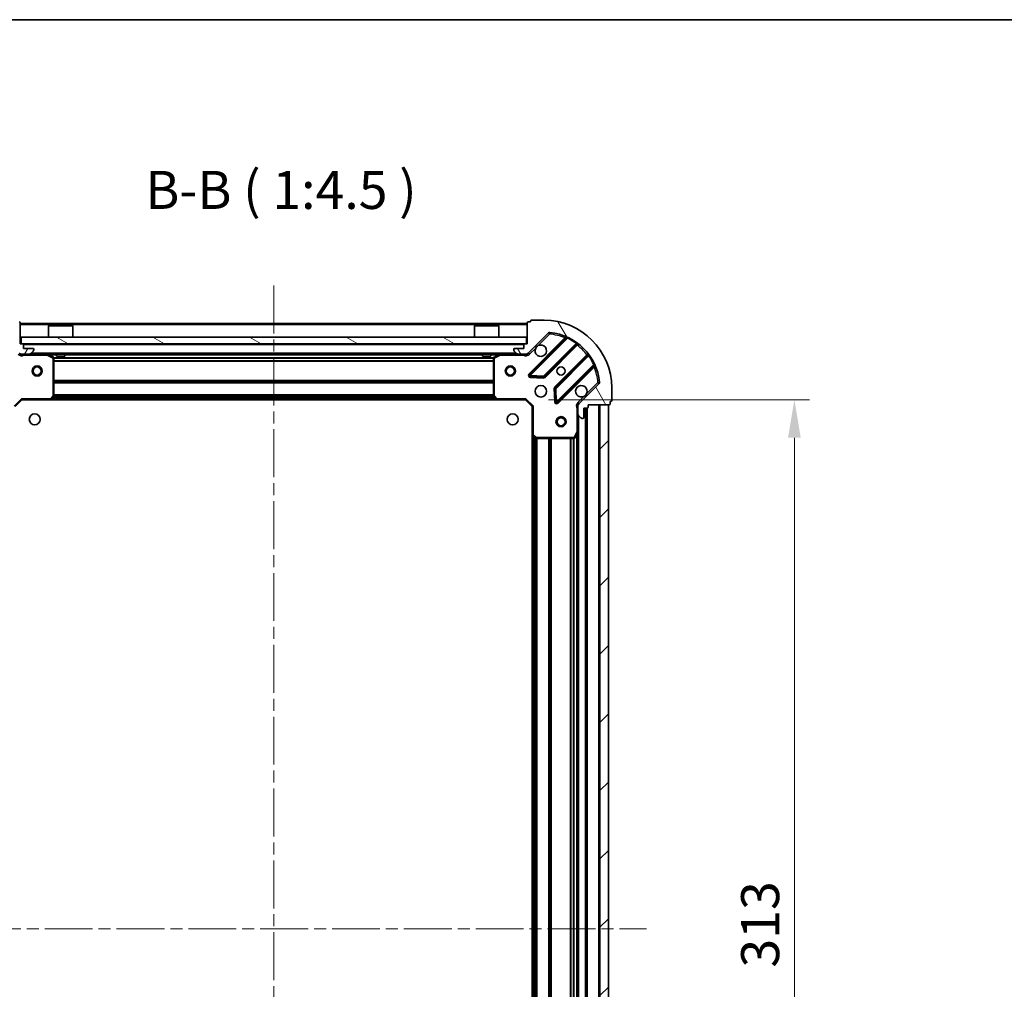
# Model space of a CAD drawing. Units: millimetres. Extents: x 36 to 6743, y 20 to 1284.
# Drawn here: x 1172 to 1464, y 998 to 1284 of the extents above; entities that cross this region are included whole.
import ezdxf

# ---------------------------------------------------------------- set-up
doc = ezdxf.new("R2010")
doc.units = ezdxf.units.MM
doc.header["$LTSCALE"] = 2.5
doc.linetypes.add('CHAIN', pattern=[0.35429999999999995, 0.2362, -0.0295, 0.0591, -0.0295])
doc.layers.get('Defpoints').update_dxf_attribs({"lineweight": 25})
for name, color, linetype, lineweight in [('Border (ISO)', 7, 'Continuous', 35), ('Centerline (ISO)', 131, 'Continuous', 18), ('Dimension (ISO)', 7, 'Continuous', 18), ('Dimension (ISO) @ 1', 7, 'Continuous', 18), ('Hatch (ISO)', 1, 'Continuous', 18), ('Symbol (ISO)', 7, 'Continuous', 18), ('Visible (ISO)', 7, 'Continuous', 35), ('Visible Narrow (ISO)', 7, 'Continuous', 25)]:
    doc.layers.add(name, color=color, linetype=linetype, lineweight=lineweight)
doc.styles.add('Note Text (TK)', font='MS PGothic.ttf')
doc.dimstyles.new('Default - Method 1b (TK)', dxfattribs={"dimscale": 2.5, "dimtxt": 2.5, "dimasz": 2.5, "dimexe": 1, "dimexo": 1.499999999999999, "dimgap": 1, "dimtad": 1, "dimrnd": 1e-08, "dimdsep": 46, "dimtxsty": 'Note Text (TK)', "dimcen": 0.09, "dimdle": 5, "dimclrd": 100, "dimclre": 100, "dimclrt": 7, "dimadec": 1, "dimazin": 1, "dimtfac": 1, "dimtmove": 0, "dimatfit": 3, "dimfxl": 1, "dimtolj": 1, "dimlwd": -1, "dimlwe": -1, "dimarcsym": 0})

# ---------------------------------------------------------------- blocks, each defined once
blk = doc.blocks.new('図面枠 tk図枠')
at = {"layer": 'Border (ISO)'}
blk.add_line((14.49999999999999, 289), (405.4999999999999, 289), dxfattribs=at)
blk = doc.blocks.new('*D32')
at = {"layer": 'Defpoints', "color": 0}
for p in [(1322.001278905097, 1172.103020317379), (1322.001278905097, 859.103020317379), (1401.524217991315, 859.103020317379)]:
    blk.add_point(p, dxfattribs=at)
at = {"layer": 'Dimension (ISO)', "color": 100}
for p, q in [((1328.751278905097, 1172.103020317379), (1406.024217991315, 1172.103020317379)), ((1401.524217991315, 1160.853020317379), (1401.524217991315, 870.3530203173791)), ((1328.751278905097, 859.103020317379), (1406.024217991315, 859.103020317379))]:
    blk.add_line(p, q, dxfattribs=at)
for points in [[(1399.649217991315, 1160.853020317379), (1403.399217991315, 1160.853020317379), (1401.524217991315, 1172.103020317379)], [(1399.649217991315, 870.3530203173791), (1403.399217991315, 870.3530203173791), (1401.524217991315, 859.103020317379)]]:
    blk.add_solid(points, dxfattribs=at)
at = {"layer": 'Dimension (ISO)', "color": 7, "insert": (1391.399217991315, 1004.161258953742), "char_height": 11.25, "attachment_point": 4, "rotation": 90, "style": 'Note Text (TK)'}
blk.add_mtext('\\A1;313', dxfattribs=at)

msp = doc.modelspace()

# ---------------------------------------------------------------- hatches: boundary and pattern name
at = {"layer": 'Hatch (ISO)'}
h = msp.add_hatch(dxfattribs=at)
h.set_pattern_fill('ANSI31', color=256, scale=114.3, angle=14.99997778074499, style=0)
h.set_pattern_definition([(59.999977780745, (958.5, -16.00000000000003), (-12.37333518622901, 7.143754798369492), [])])
edge = h.paths.add_edge_path()
edge.add_line((1154.501278905098, 1170.603020317379), (1154.501278905098, 1169.903020317379))
edge.add_ellipse((1154.801278905098, 1169.903020317379), major_axis=(-3.3e-15, -0.2999999999999958), ratio=1, start_angle=270.0000000000006, end_angle=360.000000000004)
edge.add_line((1154.801278905098, 1169.603020317379), (1155.801278905098, 1169.603020317379))
edge.add_line((1155.801278905098, 1169.603020317379), (1155.801278905098, 1166.903020317379))
edge.add_ellipse((1156.101278905098, 1166.90302031738), major_axis=(2.2e-15, -0.3000000000000013), ratio=1, start_angle=269.9999999999996, end_angle=359.9999999999996)
edge.add_line((1156.101278905098, 1166.603020317379), (1156.294172123911, 1166.603020317379))
edge.add_ellipse((1156.294172123911, 1167.103020317379), major_axis=(0.4999999999999983, 0), ratio=1, start_angle=270, end_angle=314.9999999999971)
edge.add_line((1156.647725514504, 1166.749466926786), (1157.354832295691, 1167.456573707973))
edge.add_ellipse((1157.001278905098, 1167.810127098566), major_axis=(0.3535533905932309, 0.3535533905932953), ratio=1, start_angle=269.9999999999991, end_angle=314.9999999999948)
edge.add_line((1157.501278905098, 1167.810127098566), (1157.501278905098, 1170.188806755006))
edge.add_ellipse((1156.501278905098, 1170.188806755006), major_axis=(1e-15, 1), ratio=1, start_angle=270.0000000000001, end_angle=315.0000000000001)
edge.add_line((1157.208385686284, 1170.895913536193), (1151.230400906921, 1176.873898315556))
edge.add_ellipse((1151.583954297514, 1177.227451706149), major_axis=(-0.3535533905933092, 0.3535533905932353), ratio=1, start_angle=39.172893488872376, end_angle=90.0000000000012, ccw=False)
edge.add_ellipse((1167.501278905098, 1175.603020317379), major_axis=(1.675194869668966, 16.41474100157035), ratio=1, start_angle=11.654213022238707, end_angle=89.99999999999989, ccw=False)
edge.add_ellipse((1165.876847516328, 1191.520344924963), major_axis=(0.4974163939869648, 0.0507634808990754), ratio=1, start_angle=39.17289348887158, end_angle=90.00000000000239, ccw=False)
edge.add_line((1166.230400906921, 1191.873898315556), (1172.208385686285, 1185.895913536193))
edge.add_ellipse((1172.915492467471, 1186.603020317379), major_axis=(0.7071067811865551, -0.7071067811865529), ratio=1, start_angle=269.9999999999995, end_angle=314.9999999999994)
edge.add_line((1172.915492467471, 1185.603020317379), (1175.294172123911, 1185.603020317379))
edge.add_ellipse((1175.294172123911, 1186.103020317379), major_axis=(0.4999999999999849, -6.6e-15), ratio=1, start_angle=269.9999999999998, end_angle=314.9999999999957)
edge.add_line((1175.647725514505, 1185.749466926786), (1176.354832295691, 1186.456573707973))
edge.add_ellipse((1176.001278905098, 1186.810127098566), major_axis=(0.3535533905932664, 0.3535533905932909), ratio=1, start_angle=270.0000000000009, end_angle=315.0000000000021)
edge.add_line((1176.501278905098, 1186.810127098566), (1176.501278905098, 1187.003020317379))
edge.add_ellipse((1176.201278905098, 1187.003020317379), major_axis=(-1.1e-15, 0.3000000000000025), ratio=1, start_angle=269.9999999999998, end_angle=359.9999999999998)
edge.add_line((1176.201278905098, 1187.303020317379), (1173.501278905098, 1187.303020317379))
edge.add_line((1173.501278905098, 1187.303020317379), (1173.501278905098, 1188.303020317379))
edge.add_ellipse((1173.201278905098, 1188.303020317379), major_axis=(4.4e-15, 0.2999999999999969), ratio=1, start_angle=270.0000000000008, end_angle=360.0000000000026)
edge.add_line((1173.201278905098, 1188.603020317379), (1172.501278905098, 1188.603020317379))
edge.add_line((1172.501278905098, 1188.603020317379), (1172.501278905098, 1194.80302031738))
edge.add_ellipse((1172.201278905098, 1194.80302031738), major_axis=(-2.2e-15, 0.3000000000000013), ratio=1, start_angle=270.0000000000064, end_angle=359.9999999999978)
edge.add_line((1172.201278905098, 1195.103020317379), (1171.501278905098, 1195.103020317379))
edge.add_line((1171.501278905098, 1195.103020317379), (1171.501278905098, 1195.303020317379))
edge.add_ellipse((1171.201278905098, 1195.303020317379), major_axis=(2.2e-15, 0.299999999999998), ratio=1, start_angle=270.0000000000004, end_angle=360.0000000000022)
edge.add_line((1171.201278905098, 1195.603020317379), (1167.501278905098, 1195.603020317379))
edge.add_ellipse((1167.501278905098, 1175.603020317379), major_axis=(-20, -1.01e-14), ratio=1, start_angle=270, end_angle=360)
edge.add_line((1147.501278905098, 1175.603020317379), (1147.501278905098, 1171.903020317379))
edge.add_ellipse((1147.801278905098, 1171.903020317379), major_axis=(0, -0.3000000000000003), ratio=1, start_angle=270, end_angle=360)
edge.add_line((1147.801278905098, 1171.603020317379), (1148.001278905098, 1171.603020317379))
edge.add_line((1148.001278905098, 1171.603020317379), (1148.001278905098, 1170.903020317379))
edge.add_ellipse((1148.301278905098, 1170.90302031738), major_axis=(3.3e-15, -0.3000000000000025), ratio=1, start_angle=269.9999999999993, end_angle=359.999999999996)
edge.add_line((1148.301278905098, 1170.603020317379), (1154.501278905098, 1170.603020317379))
h = msp.add_hatch(dxfattribs=at)
h.set_pattern_fill('ANSI31', color=256, scale=114.3, angle=75.00017538262, style=0)
h.set_pattern_definition([(120.00017538262, (958.5, -16.00000000000003), (-12.37331608946366, -7.14378787480561), [])])
edge = h.paths.add_edge_path()
edge.add_line((1322.501278905096, 1188.603020317379), (1321.801278905096, 1188.603020317379))
edge.add_ellipse((1321.801278905096, 1188.303020317379), major_axis=(-0.2999999999999958, 3.3e-15), ratio=1, start_angle=270.0000000000006, end_angle=360.0000000000006)
edge.add_line((1321.501278905097, 1188.303020317379), (1321.501278905097, 1187.303020317379))
edge.add_line((1321.501278905097, 1187.303020317379), (1318.801278905096, 1187.303020317379))
edge.add_ellipse((1318.801278905096, 1187.003020317378), major_axis=(-0.3000000000000013, -2.2e-15), ratio=1, start_angle=270.0000000000013, end_angle=359.9999999999996)
edge.add_line((1318.501278905096, 1187.003020317378), (1318.501278905096, 1186.810127098565))
edge.add_ellipse((1319.001278905096, 1186.810127098565), major_axis=(0, -0.4999999999999983), ratio=1, start_angle=270, end_angle=314.9999999999971)
edge.add_line((1318.647725514503, 1186.456573707972), (1319.35483229569, 1185.749466926785))
edge.add_ellipse((1319.708385686283, 1186.103020317379), major_axis=(0.3535533905932953, -0.3535533905932309), ratio=1, start_angle=269.9999999999991, end_angle=314.9999999999958)
edge.add_line((1319.708385686283, 1185.603020317379), (1322.087065342723, 1185.603020317379))
edge.add_ellipse((1322.087065342723, 1186.603020317379), major_axis=(1, -1e-15), ratio=1, start_angle=269.9999999999995, end_angle=315.0000000000001)
edge.add_line((1322.79417212391, 1185.895913536192), (1328.772156903273, 1191.873898315555))
edge.add_ellipse((1329.125710293866, 1191.520344924962), major_axis=(0.3535533905932353, 0.3535533905933092), ratio=1, start_angle=39.172893488876525, end_angle=89.99999999999687, ccw=False)
edge.add_ellipse((1327.501278905096, 1175.603020317379), major_axis=(16.41474100157035, -1.675194869668966), ratio=1, start_angle=11.65421302223848, end_angle=90.00000000000011, ccw=False)
edge.add_ellipse((1343.41860351268, 1177.227451706149), major_axis=(0.0507634808990754, -0.4974163939869648), ratio=1, start_angle=39.172893488870216, end_angle=90.00000000000028, ccw=False)
edge.add_line((1343.772156903273, 1176.873898315555), (1337.79417212391, 1170.895913536192))
edge.add_ellipse((1338.501278905096, 1170.188806755006), major_axis=(-0.7071067811865529, -0.7071067811865551), ratio=1, start_angle=270.0000000000006, end_angle=314.9999999999999)
edge.add_line((1337.501278905096, 1170.188806755006), (1337.501278905096, 1167.810127098565))
edge.add_ellipse((1338.001278905096, 1167.810127098565), major_axis=(-6.6e-15, -0.4999999999999849), ratio=1, start_angle=270.0000000000007, end_angle=314.9999999999964)
edge.add_line((1337.647725514503, 1167.456573707972), (1338.35483229569, 1166.749466926785))
edge.add_ellipse((1338.708385686283, 1167.103020317379), major_axis=(0.3535533905932909, -0.3535533905932664), ratio=1, start_angle=269.9999999999995, end_angle=314.999999999998)
edge.add_line((1338.708385686283, 1166.603020317379), (1338.901278905096, 1166.603020317379))
edge.add_ellipse((1338.901278905096, 1166.903020317379), major_axis=(0.3000000000000025, 1.1e-15), ratio=1, start_angle=269.9999999999998, end_angle=359.9999999999998)
edge.add_line((1339.201278905096, 1166.903020317379), (1339.201278905096, 1169.603020317379))
edge.add_line((1339.201278905096, 1169.603020317379), (1340.201278905096, 1169.603020317379))
edge.add_ellipse((1340.201278905096, 1169.903020317379), major_axis=(0.2999999999999969, -4.4e-15), ratio=1, start_angle=269.9999999999974, end_angle=360.0000000000042)
edge.add_line((1340.501278905096, 1169.903020317379), (1340.501278905096, 1170.603020317379))
edge.add_line((1340.501278905096, 1170.603020317379), (1346.701278905096, 1170.603020317379))
edge.add_ellipse((1346.701278905096, 1170.903020317379), major_axis=(0.3000000000000013, 2.2e-15), ratio=1, start_angle=269.9999999999996, end_angle=359.9999999999996)
edge.add_line((1347.001278905096, 1170.903020317379), (1347.001278905096, 1171.603020317379))
edge.add_line((1347.001278905096, 1171.603020317379), (1347.201278905096, 1171.603020317379))
edge.add_ellipse((1347.201278905096, 1171.903020317379), major_axis=(0.299999999999998, -2.2e-15), ratio=1, start_angle=270.0000000000004, end_angle=360.0000000000004)
edge.add_line((1347.501278905096, 1171.903020317379), (1347.501278905096, 1175.603020317379))
edge.add_ellipse((1327.501278905096, 1175.603020317379), major_axis=(-1.01e-14, 20), ratio=1, start_angle=269.9999999999999, end_angle=359.9999999999999)
edge.add_line((1327.501278905096, 1195.603020317379), (1323.801278905097, 1195.603020317379))
edge.add_ellipse((1323.801278905096, 1195.303020317379), major_axis=(-0.3000000000000003, 0), ratio=1, start_angle=270, end_angle=360)
edge.add_line((1323.501278905096, 1195.303020317379), (1323.501278905096, 1195.103020317379))
edge.add_line((1323.501278905096, 1195.103020317379), (1322.801278905096, 1195.103020317379))
edge.add_ellipse((1322.801278905096, 1194.803020317379), major_axis=(-0.3000000000000025, -3.3e-15), ratio=1, start_angle=270.0000000000011, end_angle=359.9999999999993)
edge.add_line((1322.501278905096, 1194.803020317379), (1322.501278905096, 1188.603020317379))
h = msp.add_hatch(dxfattribs=at)
h.set_pattern_fill('ANSI31', color=256, scale=114.3, angle=105.00024553567, style=0)
h.set_pattern_definition([(150.00024553567, (958.5, -16.00000000000003), (-7.143696975159262, -12.37336857032475), [])])
h.paths.add_polyline_path([(1322.251278905097, 1188.603020317378), (1322.251278905097, 1190.603020317378), (1172.751278905096, 1190.603020317379), (1172.751278905096, 1188.603020317379)])
h = msp.add_hatch(dxfattribs=at)
h.set_pattern_fill('ANSI31', color=256, scale=114.3, style=0)
h.set_pattern_definition([(45, (958.5, -16.00000000000003), (-10.1027881362028, 10.1027881362028), [])])
h.paths.add_polyline_path([(1346.501278905097, 860.6030203173784), (1346.501278905096, 1170.603020317378), (1344.001278905097, 1170.603020317378), (1344.001278905097, 860.6030203173784)])

# ---------------------------------------------------------------- linework, layer by layer
at = {"layer": 'Centerline (ISO)', "linetype": 'CHAIN', "ltscale": 23.99096870422363}
for p, q in [((1247.501278905098, 1205.853020317379), (1247.501278905096, 825.3530203173784)), ((1137.251278905097, 1015.603020317379), (1357.751278905096, 1015.603020317378))]:
    msp.add_line(p, q, dxfattribs=at)
at = {"layer": 'Visible (ISO)'}
for p, q in [((1172.501278905098, 1188.603020317379), (1172.501278905098, 1194.80302031738)), ((1322.501278905097, 1194.603020317379), (1172.501278905097, 1194.603020317379)), ((1322.501278905096, 1194.803020317379), (1322.501278905096, 1188.603020317379)), ((1323.501278905096, 1195.103020317379), (1322.801278905096, 1195.103020317379)), ((1323.501278905096, 1195.303020317379), (1323.501278905096, 1195.103020317379)), ((1327.501278905096, 1195.603020317379), (1323.801278905096, 1195.603020317379)), ((1181.001278905096, 1194.103020317379), (1180.901278905096, 1194.003020317379)), ((1188.101278905096, 1194.003020317379), (1180.901278905096, 1194.003020317379)), ((1180.901278905096, 1190.603020317379), (1180.901278905096, 1194.003020317379)), ((1181.001278905097, 1194.103020317379), (1188.001278905097, 1194.103020317379)), ((1188.001278905097, 1194.103020317379), (1188.101278905096, 1194.003020317379)), ((1188.101278905096, 1190.603020317379), (1188.101278905096, 1194.003020317379)), ((1307.001278905096, 1194.103020317379), (1306.901278905097, 1194.003020317379)), ((1314.101278905096, 1194.003020317379), (1306.901278905097, 1194.003020317379)), ((1306.901278905097, 1190.603020317379), (1306.901278905097, 1194.003020317379)), ((1307.001278905097, 1194.103020317379), (1314.001278905096, 1194.103020317379)), ((1314.001278905097, 1194.103020317379), (1314.101278905096, 1194.003020317379)), ((1314.101278905096, 1190.603020317379), (1314.101278905096, 1194.003020317379)), ((1322.79417212391, 1185.895913536192), (1328.772156903273, 1191.873898315555)), ((1173.201278905098, 1188.603020317379), (1172.501278905098, 1188.603020317379)), ((1322.251278905097, 1190.603020317379), (1172.751278905096, 1190.60302031738)), ((1172.751278905096, 1190.603020317379), (1172.751278905096, 1188.603020317379)), ((1172.751278905096, 1188.603020317379), (1322.251278905097, 1188.603020317378)), ((1322.501278905096, 1188.603020317379), (1321.801278905096, 1188.603020317379)), ((1322.251278905097, 1188.603020317379), (1322.251278905097, 1190.603020317379)), ((1334.013795916545, 1190.315537328827), (1323.190455406121, 1179.492196818403)), ((1327.544366702459, 1178.896360646435), (1337.243801793836, 1188.595795737812)), ((1172.501278905097, 1185.692840596255), (1172.501278905097, 1185.603020317379)), ((1172.915492467471, 1185.603020317379), (1172.501278905097, 1185.60302031738)), ((1172.501278905098, 1185.602541980348), (1172.501278905098, 1185.252754777708)), ((1172.915492467471, 1185.603020317379), (1175.294172123911, 1185.603020317379)), ((1173.501278905098, 1187.303020317379), (1173.501278905098, 1188.303020317379)), ((1176.201278905098, 1187.303020317379), (1173.501278905098, 1187.303020317379)), ((1319.708385686283, 1185.603020317379), (1175.294172123912, 1185.603020317379)), ((1175.647725514505, 1185.749466926786), (1176.354832295691, 1186.456573707973)), ((1176.501278905098, 1186.810127098566), (1176.501278905098, 1187.003020317379)), ((1182.335442983748, 1184.685938278054), (1180.564622590498, 1185.571348474679)), ((1183.251278905096, 1185.603020317379), (1183.251278905096, 1185.003020317379)), ((1185.751278905097, 1185.603020317379), (1185.751278905097, 1185.003020317379)), ((1309.251278905096, 1185.603020317379), (1309.251278905096, 1185.003020317378)), ((1311.751278905096, 1185.603020317379), (1311.751278905096, 1185.003020317378)), ((1314.437935219696, 1185.571348474679), (1312.667114826447, 1184.685938278054)), ((1318.501278905096, 1187.003020317378), (1318.501278905096, 1186.810127098565)), ((1318.647725514503, 1186.456573707972), (1319.35483229569, 1185.749466926785)), ((1321.501278905096, 1187.303020317379), (1318.801278905096, 1187.303020317379)), ((1319.708385686283, 1185.603020317379), (1322.087065342723, 1185.603020317379)), ((1321.501278905096, 1188.303020317379), (1321.501278905096, 1187.303020317379)), ((1322.501278905097, 1185.603020317379), (1322.087065342723, 1185.603020317379)), ((1322.501278905097, 1185.603020317379), (1322.501278905097, 1185.692840596254)), ((1322.501278905097, 1185.602541980347), (1322.501278905097, 1185.252754777708)), ((1182.501278905098, 1173.221238393758), (1182.501278905098, 1184.417610120753)), ((1183.251278905096, 1185.003020317379), (1185.751278905097, 1185.003020317379)), ((1309.251278905096, 1185.003020317378), (1311.751278905096, 1185.003020317378)), ((1312.501278905096, 1184.417610120753), (1312.501278905096, 1173.221238393757)), ((1340.49405432553, 1185.345543206118), (1330.794619234153, 1175.646108114741)), ((1331.390455406121, 1171.292196818403), (1342.213795916545, 1182.115537328827)), ((1323.389501624267, 1178.980350317572), (1327.319148851893, 1178.808778214316)), ((1343.772156903273, 1176.873898315555), (1337.79417212391, 1170.895913536192)), ((1330.707036802034, 1175.420890264175), (1330.87860890529, 1171.491243036549)), ((1347.501278905096, 1171.903020317379), (1347.501278905096, 1175.603020317379)), ((1171.001278905098, 1170.103020317379), (1173.001278905098, 1172.103020317379)), ((1172.877014836386, 1172.403020317378), (1173.001278905098, 1172.103020317379)), ((1173.001278905098, 1172.103020317379), (1181.437881439836, 1172.103020317379)), ((1313.564676370358, 1172.103020317379), (1181.437881439837, 1172.103020317379)), ((1181.657234488832, 1172.198363922666), (1182.420631954093, 1173.016581999045)), ((1312.581925856102, 1173.016581999045), (1313.345323321363, 1172.198363922666)), ((1313.564676370358, 1172.103020317379), (1322.001278905097, 1172.103020317379)), ((1322.001278905097, 1172.103020317379), (1322.125542973809, 1172.403020317378)), ((1322.001278905097, 1172.103020317379), (1324.001278905096, 1170.103020317379)), ((1347.001278905096, 1170.903020317379), (1347.001278905096, 1171.603020317379)), ((1347.001278905096, 1171.603020317379), (1347.201278905096, 1171.603020317379)), ((1324.301278905096, 1170.227284386091), (1324.001278905097, 1170.103020317379)), ((1324.001278905096, 1170.103020317379), (1324.001278905096, 1161.66641778264)), ((1337.591099183972, 1170.603020317379), (1337.151013365426, 1170.603020317379)), ((1337.501278905097, 1170.188806755006), (1337.501278905097, 1170.603020317379)), ((1337.501278905096, 1170.188806755006), (1337.501278905096, 1167.810127098565)), ((1339.201278905096, 1166.903020317379), (1339.201278905096, 1169.603020317379)), ((1339.201278905096, 1169.603020317379), (1340.201278905096, 1169.603020317379)), ((1340.001278905097, 861.603020317378), (1340.001278905097, 1169.603020317379)), ((1340.501278905096, 1169.903020317379), (1340.501278905096, 1170.603020317379)), ((1340.501278905096, 1170.603020317379), (1346.701278905096, 1170.603020317379)), ((1346.501278905096, 1170.603020317378), (1344.001278905097, 1170.603020317378)), ((1344.001278905097, 1170.603020317378), (1344.001278905097, 860.6030203173784)), ((1346.501278905097, 860.6030203173784), (1346.501278905096, 1170.603020317378)), ((1337.501278905097, 1162.673840710628), (1337.501278905097, 1167.810127098565)), ((1337.647725514503, 1167.456573707972), (1338.35483229569, 1166.749466926785)), ((1338.708385686283, 1166.603020317379), (1338.901278905096, 1166.603020317379)), ((1336.584196865772, 1160.768856238729), (1337.469607062397, 1162.539676631979)), ((1337.501278905097, 868.5321999241287), (1337.501278905097, 1162.673840710628)), ((1324.001278905098, 869.5396228521172), (1324.001278905097, 1161.66641778264)), ((1324.096622510384, 1161.447064733645), (1324.914840586763, 1160.683667268384)), ((1325.119496981475, 1160.603020317379), (1336.315868708472, 1160.603020317379))]:
    msp.add_line(p, q, dxfattribs=at)
for centre, radius in [((1177.501278905097, 1180.603020317379), 1.5), ((1177.501278905097, 1180.603020317379), 1.193275), ((1317.501278905098, 1180.603020317379), 1.5), ((1317.501278905098, 1180.603020317379), 1.193275), ((1332.501278905096, 1180.603020317379), 1.229499999999999), ((1332.501278905097, 1180.603020317379), 1.199999999999999), ((1326.501278905096, 1174.603020317379), 1.7), ((1176.801278905097, 1166.303020317378), 1.621), ((1318.201278905097, 1166.303020317379), 1.621), ((1332.501278905096, 1165.603020317378), 1.5), ((1332.501278905096, 1165.603020317378), 1.193275)]:
    msp.add_circle(centre, radius, dxfattribs=at)
for centre, radius, start, end in [((1172.201278905098, 1194.80302031738), 0.3, 0, 90), ((1322.801278905096, 1194.803020317379), 0.3, 90, 180), ((1323.801278905096, 1195.303020317379), 0.3, 90, 180), ((1327.501278905096, 1175.603020317379), 20, 0, 90), ((1329.125710293866, 1191.520344924962), 0.5000000000000001, 84.17289348889003, 135.0000000000191), ((1327.501278905096, 1175.603020317379), 16.5, 5.827106511119025, 84.17289348888349), ((1173.201278905098, 1188.303020317379), 0.3, 0, 90), ((1321.801278905096, 1188.303020317379), 0.3, 90, 180), ((1333.801663882189, 1190.527669363183), 0.300000000000001, 315.0000000000304, 67.11314160352882), ((1337.455933828192, 1188.383663703456), 0.299999999999998, 52.08550031245956, 135.0000000000104), ((1172.915492467471, 1186.603020317379), 1, 224.9999999999996, 270), ((1175.294172123911, 1186.103020317379), 0.5, 270, 314.9999999999908), ((1176.201278905098, 1187.003020317379), 0.3, 0, 90), ((1176.001278905098, 1186.810127098566), 0.5, 315.0000000000098, 0), ((1180.430458511848, 1185.303020317379), 0.3, 63.43494882294915, 90.00000000000651), ((1314.572099298346, 1185.303020317379), 0.3, 90, 116.5650511770867), ((1318.801278905096, 1187.003020317378), 0.3, 90, 180), ((1319.001278905096, 1186.810127098565), 0.5, 180, 224.9999999999919), ((1319.708385686283, 1186.103020317379), 0.5000000000000001, 225.0000000000075, 270.0000000000065), ((1322.087065342723, 1186.603020317379), 1, 270, 314.9999999999959), ((1326.501278905096, 1186.603020317379), 1.7, 152.4998288192973, 117.5001711807007), ((1340.281922291174, 1185.557675240474), 0.300000000000002, 315.0000000000104, 37.91449968755461), ((1182.201278905098, 1184.417610120753), 0.3, 0, 63.4349488229191), ((1312.801278905097, 1184.417610120753), 0.3, 116.565051177094, 180), ((1342.425927950901, 1181.903405294471), 0.3, 22.88685839649348, 134.9999999999802), ((1323.402587440477, 1179.280064784047), 0.3, 134.9999999999802, 267.4999999999883), ((1327.332234668103, 1179.108492680791), 0.300000000000001, 267.5000000000014, 314.9999999999959), ((1343.41860351268, 1177.227451706149), 0.5000000000000001, 314.999999999989, 5.827106511111329), ((1331.006751268509, 1175.433976080385), 0.3, 134.9999999999902, 182.4999999999817), ((1338.501278905097, 1174.603020317379), 1.699999999999999, 332.4998288192962, 297.5001711807007), ((1181.437881439836, 1172.403020317378), 0.3, 270, 316.985142794818), ((1182.201278905098, 1173.221238393758), 0.3, 316.985142794818, 0), ((1312.801278905097, 1173.221238393757), 0.300000000000003, 180, 223.0148572051893), ((1313.564676370358, 1172.403020317378), 0.3, 223.0148572051864, 269.9999999999935), ((1331.178323371765, 1171.504328852759), 0.299999999999998, 182.5000000000117, 315.0000000000104), ((1347.201278905096, 1171.903020317379), 0.3, 270, 0), ((1338.501278905096, 1170.188806755006), 1, 135.0000000000004, 180), ((1340.201278905096, 1169.903020317379), 0.3, 270, 0), ((1346.701278905096, 1170.903020317379), 0.3, 270, 0), ((1338.001278905096, 1167.810127098565), 0.5, 180, 224.9999999999886), ((1338.708385686283, 1167.103020317379), 0.5, 225.0000000000075, 270.0000000000065), ((1338.901278905096, 1166.903020317379), 0.3, 270, 0), ((1337.201278905096, 1162.673840710628), 0.3, 333.4349488229344, 0), ((1324.301278905096, 1161.66641778264), 0.3, 180, 226.9851427948102), ((1325.119496981475, 1160.903020317379), 0.3, 226.9851427948003, 270), ((1336.315868708472, 1160.903020317379), 0.3, 270, 333.4349488229287)]:
    msp.add_arc(centre, radius, start, end, dxfattribs=at)
for points, knots in [([(1324.993362833937, 1187.387997465033), (1325.074369702828, 1187.542504666005), (1325.180351341563, 1187.686255809879), (1325.418043412596, 1187.923947880912), (1325.56179455647, 1188.029929519647), (1325.716301757443, 1188.110936388538)], [0.278912593627149, 0.278912593627149, 0.278912593627149, 0.278912593627149, 0.3293346962055609, 0.3293346962055609, 0.379756798783975, 0.379756798783975, 0.379756798783975, 0.379756798783975]), ([(1340.009194976256, 1173.818043169725), (1339.928188107365, 1173.663535968752), (1339.82220646863, 1173.519784824878), (1339.584514397597, 1173.282092753845), (1339.440763253723, 1173.17611111511), (1339.28625605275, 1173.095104246219)], [0.2789125936271541, 0.2789125936271541, 0.2789125936271541, 0.2789125936271541, 0.3293346962055698, 0.3293346962055698, 0.379756798783984, 0.379756798783984, 0.379756798783984, 0.379756798783984])]:
    msp.add_open_spline(points, degree=3, knots=knots, dxfattribs=at)
at = {"layer": 'Visible Narrow (ISO)'}
for p, q in [((1322.501278905097, 1194.303020317379), (1172.501278905097, 1194.303020317379)), ((1325.716301757442, 1188.110936388538), (1329.125710293866, 1191.520344924962)), ((1328.772156903273, 1191.873898315555), (1329.125710293866, 1191.520344924962)), ((1329.125710293866, 1191.520344924962), (1329.176473774765, 1192.017761318949)), ((1333.648856107535, 1190.374861588529), (1322.978323371765, 1179.704328852759)), ((1323.402587440477, 1179.280064784047), (1334.388589948718, 1190.266067292288)), ((1336.970854022714, 1188.747112035402), (1327.332234668103, 1179.108492680791)), ((1333.860988141891, 1190.162729554173), (1333.648856107535, 1190.374861588529)), ((1334.516132745822, 1190.537605199231), (1334.388589948718, 1190.266067292288)), ((1336.970854022714, 1188.747112035402), (1337.146216524892, 1188.990521141291)), ((1337.101278353546, 1188.453272297523), (1337.313410387902, 1188.241140263167)), ((1321.501278905097, 1188.303020317379), (1173.501278905098, 1188.303020317379)), ((1173.663823944838, 1185.603020317379), (1173.663823944836, 1185.303020317382)), ((1319.201278905097, 1185.903020317379), (1175.801278905098, 1185.903020317379)), ((1180.430458511848, 1185.303020317379), (1180.430458511848, 1185.603020317379)), ((1180.564622590498, 1185.571348474679), (1180.430458511848, 1185.303020317379)), ((1314.572099298346, 1185.303020317379), (1314.437935219696, 1185.571348474679)), ((1314.572099298346, 1185.603020317379), (1314.572099298346, 1185.303020317379)), ((1321.338733865369, 1185.603020317379), (1321.338733865369, 1185.303020317379)), ((1323.147725514503, 1185.542360145599), (1322.79417212391, 1185.895913536192)), ((1323.147725514503, 1185.542360145599), (1324.993362833937, 1187.387997465033)), ((1327.756498736814, 1178.684228612079), (1337.313410387902, 1188.241140263167)), ((1173.663823944836, 1185.303020317379), (1180.430458511848, 1185.303020317379)), ((1180.430458511848, 1185.303020317379), (1182.201278905098, 1184.417610120753)), ((1183.251278905096, 1185.303020317379), (1181.101278905097, 1185.303020317379)), ((1182.201278905098, 1184.417610120753), (1182.335442983748, 1184.685938278054)), ((1182.201278905098, 1184.417610120753), (1182.201278905098, 1173.221238393757)), ((1182.501278905098, 1184.417610120753), (1182.201278905098, 1184.417610120753)), ((1312.507273833616, 1184.47728438609), (1182.495283976579, 1184.477284386091)), ((1312.501278905097, 1184.265152351735), (1182.501278905098, 1184.265152351735)), ((1312.501278905097, 1183.640888283023), (1182.501278905098, 1183.640888283023)), ((1312.501278905097, 1183.428756248667), (1182.501278905098, 1183.428756248668)), ((1309.251278905097, 1185.303020317379), (1185.751278905097, 1185.303020317379)), ((1313.901278905097, 1185.303020317379), (1311.751278905097, 1185.303020317379)), ((1312.801278905097, 1184.417610120753), (1312.501278905096, 1184.417610120753)), ((1312.667114826447, 1184.685938278054), (1312.801278905097, 1184.417610120753)), ((1312.801278905097, 1184.417610120753), (1314.572099298346, 1185.303020317379)), ((1312.801278905097, 1173.221238393757), (1312.801278905097, 1184.417610120753)), ((1314.572099298346, 1185.303020317379), (1321.338733865369, 1185.303020317379)), ((1340.139398850885, 1185.415151800185), (1330.582487199797, 1175.858240149096)), ((1331.006751268509, 1175.433976080385), (1340.64537062312, 1185.072595434996)), ((1340.351530885241, 1185.203019765828), (1340.139398850885, 1185.415151800184)), ((1340.888779729009, 1185.247957937174), (1340.64537062312, 1185.072595434996)), ((1342.164325880006, 1182.490331361), (1342.435863786949, 1182.617874158104)), ((1322.978323371765, 1179.704328852759), (1323.190455406121, 1179.492196818403)), ((1342.164325880006, 1182.490331361), (1331.178323371765, 1171.504328852759)), ((1331.602587440477, 1171.080064784047), (1342.273120176247, 1181.750597519817)), ((1342.060988141891, 1181.962729554173), (1342.273120176247, 1181.750597519817)), ((1312.501278905097, 1177.77728438609), (1182.501278905098, 1177.777284386091)), ((1312.501278905097, 1177.565152351735), (1182.501278905098, 1177.565152351735)), ((1312.501278905097, 1177.240888283023), (1182.501278905098, 1177.240888283023)), ((1312.501278905097, 1177.028756248667), (1182.501278905098, 1177.028756248667)), ((1323.190455406121, 1179.492196818403), (1323.402587440477, 1179.280064784047)), ((1323.389501624267, 1178.980350317572), (1323.376415808057, 1178.680635851097)), ((1323.376415808057, 1178.680635851097), (1327.306063035683, 1178.509063747841)), ((1323.402587440477, 1179.280064784047), (1323.389501624267, 1178.980350317572)), ((1327.332234668103, 1179.108492680791), (1323.402587440477, 1179.280064784047)), ((1327.306063035683, 1178.509063747841), (1327.319148851893, 1178.808778214316)), ((1327.319148851893, 1178.808778214316), (1327.332234668103, 1179.108492680791)), ((1327.332234668103, 1179.108492680791), (1327.544366702459, 1178.896360646435)), ((1327.544366702459, 1178.896360646435), (1327.756498736814, 1178.684228612079)), ((1343.41860351268, 1177.227451706149), (1340.009194976256, 1173.818043169725)), ((1343.916019906667, 1177.278215187048), (1343.41860351268, 1177.227451706149)), ((1343.41860351268, 1177.227451706149), (1343.772156903273, 1176.873898315555)), ((1330.707036802034, 1175.420890264175), (1330.40732233556, 1175.407804447965)), ((1330.40732233556, 1175.407804447965), (1330.578894438815, 1171.478157220339)), ((1330.582487199797, 1175.858240149096), (1330.794619234153, 1175.64610811474)), ((1331.006751268509, 1175.433976080385), (1330.707036802034, 1175.420890264175)), ((1330.794619234153, 1175.646108114741), (1331.006751268509, 1175.433976080385)), ((1331.178323371765, 1171.504328852759), (1331.006751268509, 1175.433976080385)), ((1170.701278905098, 1170.227284386091), (1172.877014836386, 1172.403020317378)), ((1181.437881439836, 1172.403020317378), (1172.877014836386, 1172.403020317378)), ((1182.201278905098, 1173.221238393758), (1181.437881439836, 1172.403020317378)), ((1181.437881439836, 1172.403020317378), (1181.657234488831, 1172.198363922666)), ((1181.437881439836, 1172.103020317379), (1181.437881439836, 1172.403020317378)), ((1313.154378905097, 1172.403020317378), (1181.848178905099, 1172.403020317379)), ((1312.803817281205, 1172.778756248667), (1182.19874052899, 1172.778756248668)), ((1182.420631954093, 1173.016581999045), (1182.201278905098, 1173.221238393758)), ((1182.201278905098, 1173.221238393758), (1182.501278905098, 1173.221238393758)), ((1312.605898093151, 1172.990888283023), (1182.396659717045, 1172.990888283024)), ((1312.501278905097, 1173.527284386091), (1182.501278905098, 1173.527284386091)), ((1312.501278905097, 1173.315152351735), (1182.501278905098, 1173.315152351736)), ((1312.501278905096, 1173.221238393757), (1312.801278905097, 1173.221238393757)), ((1312.801278905097, 1173.221238393757), (1312.581925856102, 1173.016581999045)), ((1313.564676370358, 1172.403020317378), (1312.801278905097, 1173.221238393757)), ((1313.345323321363, 1172.198363922666), (1313.564676370358, 1172.403020317378)), ((1322.125542973809, 1172.403020317378), (1313.564676370358, 1172.403020317378)), ((1313.564676370358, 1172.403020317378), (1313.564676370358, 1172.103020317379)), ((1322.125542973809, 1172.403020317378), (1324.301278905096, 1170.227284386091)), ((1330.578894438815, 1171.478157220339), (1330.87860890529, 1171.491243036549)), ((1330.87860890529, 1171.491243036549), (1331.178323371765, 1171.504328852759)), ((1331.178323371765, 1171.504328852759), (1331.390455406121, 1171.292196818403)), ((1331.390455406121, 1171.292196818403), (1331.602587440477, 1171.080064784047)), ((1339.28625605275, 1173.095104246219), (1337.440618733317, 1171.249466926785)), ((1337.440618733317, 1171.249466926785), (1337.79417212391, 1170.895913536192)), ((1324.301278905096, 1161.66641778264), (1324.301278905096, 1170.227284386091)), ((1337.201278905096, 1169.440475277641), (1337.201278905096, 1162.673840710628)), ((1337.501278905097, 1169.440475277639), (1337.2012789051, 1169.440475277641)), ((1339.701278905097, 861.603020317378), (1339.701278905097, 1169.603020317379)), ((1340.301278905097, 861.5858630298527), (1340.301278905097, 1169.620177604904)), ((1343.701278905097, 860.6030203173784), (1343.701278905097, 1170.603020317378)), ((1337.801278905098, 863.9030203173783), (1337.801278905097, 1167.303020317378)), ((1337.201278905096, 1162.673840710628), (1336.315868708472, 1160.903020317379)), ((1337.469607062397, 1162.539676631979), (1337.201278905096, 1162.673840710628)), ((1337.201278905096, 1162.673840710628), (1337.501278905097, 1162.673840710628)), ((1324.001278905097, 1161.66641778264), (1324.301278905096, 1161.66641778264)), ((1324.301278905096, 1161.66641778264), (1324.096622510384, 1161.447064733645)), ((1325.119496981475, 1160.903020317379), (1324.301278905096, 1161.66641778264)), ((1324.301278905098, 869.9499203173791), (1324.301278905097, 1161.256120317378)), ((1324.677014836386, 870.300481941271), (1324.677014836385, 1160.905558693486)), ((1324.889146870742, 870.498401129325), (1324.889146870741, 1160.707639505432)), ((1324.914840586763, 1160.683667268384), (1325.119496981475, 1160.903020317379)), ((1336.315868708472, 1160.903020317379), (1325.119496981475, 1160.903020317379)), ((1325.119496981475, 1160.903020317379), (1325.119496981475, 1160.603020317379)), ((1325.213410939453, 870.6030203173785), (1325.213410939453, 1160.603020317379)), ((1325.425542973809, 870.6030203173785), (1325.425542973809, 1160.603020317378)), ((1328.927014836386, 870.6030203173785), (1328.927014836385, 1160.603020317378)), ((1329.139146870742, 870.6030203173785), (1329.139146870741, 1160.603020317378)), ((1329.463410939453, 870.6030203173785), (1329.463410939453, 1160.603020317378)), ((1329.67554297381, 870.6030203173785), (1329.675542973809, 1160.603020317378)), ((1335.327014836386, 870.6030203173785), (1335.327014836385, 1160.603020317379)), ((1335.539146870742, 870.6030203173785), (1335.539146870741, 1160.603020317379)), ((1336.163410939454, 870.6030203173785), (1336.163410939453, 1160.603020317379)), ((1336.315868708472, 1160.903020317379), (1336.584196865772, 1160.768856238729)), ((1336.315868708472, 1160.603020317379), (1336.315868708472, 1160.903020317379)), ((1336.375542973809, 870.5970253888594), (1336.375542973809, 1160.609015245898)), ((1337.201278905097, 869.2030203173775), (1337.201278905097, 1162.003020317379))]:
    msp.add_line(p, q, dxfattribs=at)
for centre, radius, start, end in [((1327.501278905096, 1175.603020317379), 16, 67.40445268347537, 84.17289348888349), ((1327.501278905096, 1175.603020317379), 16.19999999999999, 54.22938202715162, 64.84030653076162), ((1172.915492467471, 1186.603020317379), 1.5, 225.0000000000001, 299.9264348670233), ((1322.087065342724, 1186.603020317379), 1.5, 240.0735651333881, 315.000000000007), ((1327.501278905096, 1175.603020317379), 16, 37.82546802333121, 52.17453197667267), ((1327.501278905096, 1175.603020317379), 16.19999999999999, 25.15969346923317, 35.77061797285501), ((1323.402587440477, 1179.280064784047), 0.6000000000000011, 135.0000000000004, 267.499999999995), ((1327.501278905096, 1175.603020317379), 16, 5.827106511119025, 22.59554731652242), ((1327.332234668103, 1179.108492680791), 0.600000000000001, 267.5000000000014, 315.0000000000104), ((1331.006751268509, 1175.433976080385), 0.6000000000000011, 135.0000000000004, 182.4999999999964), ((1331.178323371765, 1171.504328852759), 0.5999999999999961, 182.4999999999968, 314.9999999999902), ((1338.501278905097, 1170.188806755006), 1.5, 134.9999999999935, 209.9264348670077)]:
    msp.add_arc(centre, radius, start, end, dxfattribs=at)
for points, knots in [([(1333.918337678061, 1190.80405175292), (1333.918337678061, 1190.80405175292), (1333.898010312313, 1190.771896200681), (1333.803902155124, 1190.62264270399), (1333.706768148891, 1190.467685792625), (1333.648856107535, 1190.374861588529)], [-0.0326939085831624, -0.0326939085831624, -0.0326939085831624, -0.0326939085831624, -0.023352791845116, -0.0140116751070696, 0, 0, 0, 0]), ([(1334.013795916545, 1190.315537328827), (1334.013795916545, 1190.315537328827), (1334.03219378172, 1190.313606204188), (1334.146558347367, 1190.301262100532), (1334.295486686331, 1190.281120885968), (1334.388589948718, 1190.266067292288)], [0, 0, 0, 0, 0.0209068712467504, 0.048782699575751, 0.0975653991515021, 0.0975653991515021, 0.0975653991515021, 0.0975653991515021]), ([(1172.501280936276, 1185.252754886136), (1172.607119718397, 1185.240524162865), (1172.832822978639, 1185.222906517604), (1173.240989183983, 1185.234456749115), (1173.513138253477, 1185.276073313733), (1173.663823944836, 1185.30302031738)], [-0.114793844905982, -0.114793844905982, -0.114793844905982, -0.114793844905982, -0.083098726852703, -0.0498592361115802, 0, 0, 0, 0]), ([(1321.338733865369, 1185.303020317379), (1321.489419556727, 1185.276073313732), (1321.761568626219, 1185.234456749114), (1322.169734831559, 1185.222906517604), (1322.395438091799, 1185.240524162865), (1322.501276873919, 1185.252754886136)], [0, 0, 0, 0, 0.0498592361111215, 0.0830987268518691, 0.114793844904774, 0.114793844904774, 0.114793844904774, 0.114793844904774]), ([(1342.164325880006, 1182.490331361), (1342.179379276859, 1182.397229315944), (1342.199521307587, 1182.248295022106), (1342.211864637267, 1182.133936017526), (1342.213795916545, 1182.115537328827), (1342.213795916545, 1182.115537328827)], [0, 0, 0, 0, 0.0487820617391147, 0.0766575255900374, 0.0975641234782294, 0.0975641234782294, 0.0975641234782294, 0.0975641234782294]), ([(1342.273120176247, 1181.750597519817), (1342.365945574055, 1181.808510305918), (1342.520897760331, 1181.905641346736), (1342.670155458196, 1181.999752135986), (1342.702310340638, 1182.020079090343), (1342.702310340638, 1182.020079090343)], [-0.0326943290242566, -0.0326943290242566, -0.0326943290242566, -0.0326943290242566, -0.0186824737281466, -0.0093412368640733, 0, 0, 0, 0]), ([(1337.151013473854, 1170.603018286201), (1337.138782750583, 1170.497179504079), (1337.121165105321, 1170.271476243837), (1337.132715336833, 1169.863310038494), (1337.174331901451, 1169.591160968999), (1337.201278905098, 1169.440475277641)], [-0.114793844905982, -0.114793844905982, -0.114793844905982, -0.114793844905982, -0.083098726852703, -0.0498592361115802, 0, 0, 0, 0])]:
    msp.add_open_spline(points, degree=3, knots=knots, dxfattribs=at)
for points in [[(1336.970854022714, 1188.747112035402), (1337.043870424993, 1188.709913497594), (1337.185985824872, 1188.631435127411), (1337.243801793836, 1188.595795737812), (1337.243801793836, 1188.595795737812)], [(1337.313410387902, 1188.241140263167), (1337.398550810755, 1188.340097392411), (1337.568477167516, 1188.537244071663), (1337.640279289731, 1188.62034228468), (1337.640279289731, 1188.62034228468)], [(1340.518600872398, 1185.742020702013), (1340.518600872398, 1185.742020702013), (1340.435509879728, 1185.670224813283), (1340.238355951555, 1185.500292198453), (1340.139398850885, 1185.415151800184)], [(1340.49405432553, 1185.345543206118), (1340.49405432553, 1185.345543206118), (1340.529695342097, 1185.287724446306), (1340.608171590512, 1185.145612808511), (1340.64537062312, 1185.072595434996)]]:
    msp.add_open_spline(points, degree=3, dxfattribs=at)

# ---------------------------------------------------------------- block references
at = {"xscale": 4.5, "yscale": 4.5, "zscale": 4.5}
msp.add_blockref('図面枠 tk図枠', (958.5, -16.00000000000003), dxfattribs=at)

# ---------------------------------------------------------------- texts
at = {"layer": 'Symbol (ISO)', "color": 7, "insert": (1209.519448638507, 1225.024203304772), "char_height": 11.25, "attachment_point": 7, "style": 'Note Text (TK)'}
msp.add_mtext('B-B ( 1:4.5 )', dxfattribs=at)

# ---------------------------------------------------------------- dimensions: what is measured, and where the dimension line sits
at = {"layer": 'Dimension (ISO) @ 1', "color": 100}
dim = msp.add_linear_dim(base=(1401.524217991315, 859.103020317379), p1=(1322.001278905097, 1172.103020317379), p2=(1322.001278905097, 859.1030203173787), angle=90, dimstyle='Default - Method 1b (TK)', override={"dimscale": 1, "dimtxt": 11.25, "dimasz": 11.25, "dimexe": 4.5, "dimexo": 6.749999999999999, "dimgap": 4.5, "dimdec": 2, "dimcen": 0.405, "dimtol": 0, "dimlim": 0, "dimtp": 0, "dimtm": 0, "dimtdec": 2, "dimtix": 0, "dimtofl": 0, "dimtmove": 0, "dimatfit": 1}, dxfattribs=at)
dim.commit()
dim.dimension.update_dxf_attribs({"geometry": '*D32', "text_midpoint": (1401.524217991315, 1015.603020317379), "dimtype": 128})

doc.saveas('drawing.dxf')
